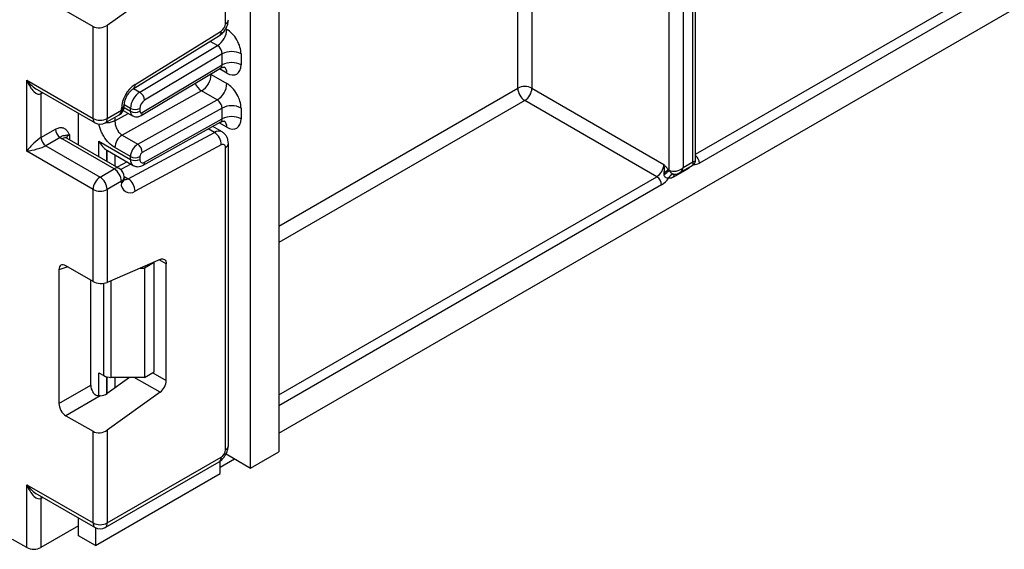
# Model space of a CAD drawing. Units: millimetres. Extents: x -217 to 664, y -32 to 370.
# Drawn here: x 299 to 314, y 90 to 98 of the extents above; entities that cross this region are included whole.
import ezdxf

# ---------------------------------------------------------------- set-up
doc = ezdxf.new("R2010")
doc.units = ezdxf.units.MM

msp = doc.modelspace()

# ---------------------------------------------------------------- linework, layer by layer
at = {"color": 7, "linetype": 'Continuous', "lineweight": 25}
for p, q in [((302.621029, 91.417886), (302.621029, 183.752454)), ((303.045293, 183.718535), (303.045293, 91.662809)), ((303.045293, 91.940252), (367.363726, 129.070493)), ((309.232477, 95.993818), (309.232477, 112.656071)), ((309.276411, 96.02618), (309.276411, 112.644591)), ((308.878924, 95.87135), (308.878924, 112.473057)), ((309.091056, 112.57443), (309.091056, 95.912177)), ((302.246262, 98.05915), (302.246262, 102.264174)), ((317.618764, 100.761608), (309.331472, 95.977457)), ((301.269239, 98.604584), (300.478495, 98.03598)), ((299.861179, 98.254849), (300.266363, 98.020941)), ((300.266363, 96.645259), (300.266363, 98.020941)), ((300.478495, 98.03598), (300.478495, 96.645259)), ((300.895356, 97.153846), (302.184844, 97.95025)), ((300.868111, 97.087455), (302.157598, 97.883859)), ((300.965345, 97.037436), (302.128522, 97.732369)), ((302.196765, 97.608408), (301.03729, 96.915686)), ((302.196765, 97.444776), (302.196765, 97.608408)), ((302.479607, 97.608408), (302.479607, 97.444776)), ((300.984363, 96.687012), (302.174747, 97.3982)), ((301.003785, 96.732038), (302.196765, 97.444776)), ((299.276414, 97.216745), (300.266363, 96.645259)), ((299.276414, 96.155242), (299.276414, 97.216745)), ((302.03413, 97.302288), (302.267475, 97.167581)), ((299.432496, 97.075901), (300.297435, 96.576582)), ((299.488546, 97.01261), (299.488546, 96.359377)), ((301.890241, 97.055939), (300.700964, 96.393356)), ((302.123586, 96.921232), (301.890241, 97.055939)), ((306.828314, 97.095969), (308.801142, 95.95708)), ((300.934309, 96.258649), (302.123586, 96.921232)), ((308.695076, 95.773368), (306.722248, 96.912257)), ((300.048574, 96.250067), (300.048574, 96.720247)), ((300.478495, 96.645259), (300.690627, 96.76772)), ((300.690627, 96.76772), (300.690627, 96.790846)), ((300.719355, 96.763144), (300.857464, 96.683415)), ((300.734561, 96.828951), (300.734561, 96.852076)), ((300.826392, 96.752092), (300.826392, 96.793937)), ((300.967813, 96.793937), (300.967813, 96.752092)), ((302.196765, 96.80012), (301.003785, 96.135474)), ((302.196765, 96.637135), (302.196765, 96.80012)), ((302.479607, 96.80012), (302.479607, 96.637135)), ((300.447423, 96.576582), (300.659555, 96.699044)), ((301.015248, 95.944619), (302.177365, 96.59207)), ((301.03729, 95.991156), (302.196765, 96.637135)), ((299.488546, 96.359377), (299.703645, 96.483551)), ((300.792992, 95.74224), (302.082479, 96.434647)), ((302.196547, 96.443229), (302.055922, 96.52441)), ((299.774355, 96.361076), (299.559256, 96.236902)), ((300.584561, 95.889929), (299.806744, 96.338953)), ((300.659555, 95.897355), (299.881738, 96.34638)), ((300.352336, 96.306356), (300.826392, 96.032689)), ((300.700964, 96.393356), (300.934309, 96.258649)), ((302.290196, 91.752643), (302.290196, 96.272116)), ((300.266363, 95.583756), (299.276414, 96.155242)), ((299.559256, 96.236902), (300.372429, 95.767468)), ((300.473133, 96.169401), (300.484422, 96.164094)), ((300.483772, 96.162827), (300.867821, 95.94112)), ((300.826392, 96.073887), (300.593046, 96.208594)), ((302.184844, 96.248873), (300.895356, 95.556466)), ((302.246262, 91.691412), (302.246262, 96.210885)), ((300.776391, 95.993902), (300.629212, 95.914872)), ((300.826392, 96.032689), (300.826392, 96.073887)), ((300.967813, 96.073887), (300.967813, 96.032689)), ((309.091056, 95.912177), (309.232477, 95.993818)), ((300.372429, 95.767468), (300.584561, 95.889929)), ((308.805791, 95.807154), (308.806589, 95.831459)), ((308.863813, 95.880073), (308.878924, 95.87135)), ((308.863813, 95.880073), (308.879143, 95.865052)), ((309.152325, 95.887724), (308.944934, 95.768)), ((309.034982, 95.829067), (309.226407, 95.939575)), ((300.690627, 95.706217), (300.478495, 95.583756)), ((300.690627, 95.683092), (300.690627, 95.706217)), ((300.734561, 95.744323), (300.734561, 95.767448)), ((308.951241, 95.809674), (308.957626, 95.809593)), ((308.955296, 95.808931), (308.957619, 95.808933)), ((300.266363, 94.208074), (300.266363, 95.583756)), ((300.478495, 95.583756), (300.478495, 94.193035)), ((301.269239, 94.537405), (300.478495, 94.193035)), ((299.755904, 94.381188), (299.755904, 92.383902)), ((300.266363, 94.208074), (299.861179, 94.441982)), ((300.970517, 94.407311), (301.038524, 94.407311)), ((301.179945, 94.488952), (301.038524, 94.407311)), ((301.038524, 94.407311), (301.038524, 92.77423)), ((301.179945, 94.488952), (301.170501, 94.494404)), ((301.179945, 92.85587), (301.179945, 94.488952)), ((301.362379, 92.726631), (301.362379, 94.469605)), ((300.232261, 92.658907), (300.232261, 94.227761)), ((300.352336, 92.843794), (300.428904, 92.799592)), ((300.814397, 92.77423), (300.478495, 92.532691)), ((301.038524, 92.77423), (300.53497, 92.77423)), ((301.038524, 92.77423), (301.179945, 92.85587)), ((299.755904, 92.383902), (300.232261, 92.658907)), ((300.372401, 92.496692), (299.861179, 92.20156)), ((301.269239, 92.551295), (300.478495, 91.982691)), ((299.861179, 92.20156), (300.266363, 91.967652)), ((300.266363, 90.597413), (300.266363, 91.967652)), ((300.478495, 91.982691), (300.478495, 90.597413)), ((300.478495, 90.597413), (302.182623, 91.581185)), ((302.255249, 91.629046), (302.621029, 91.417886)), ((302.621029, 91.417886), (303.045293, 91.662809)), ((300.447423, 90.528737), (302.15155, 91.512509)), ((302.16848, 91.434079), (302.38073, 91.556608)), ((302.16848, 91.33611), (302.16848, 91.52617)), ((300.303133, 90.259268), (302.16848, 91.33611)), ((299.276414, 91.168899), (300.266363, 90.597413)), ((299.276414, 90.229877), (299.276414, 91.168899)), ((299.432496, 91.028056), (300.297435, 90.528737)), ((299.488546, 90.964764), (299.488546, 90.229877)), ((300.048574, 90.553175), (299.488546, 90.229877)), ((300.048574, 90.406221), (300.048574, 90.672401)), ((300.303133, 90.259268), (300.048574, 90.406221)), ((300.303133, 90.52561), (300.303133, 90.259268)), ((299.276414, 90.229877), (299.064282, 90.352338))]:
    msp.add_line(p, q, dxfattribs=at)
at = {"color": 8, "linetype": 'Continuous', "lineweight": 25}
for p, q in [((306.828314, 112.84554), (306.828314, 97.095969)), ((306.616182, 97.095969), (306.616182, 112.723079)), ((309.276411, 96.108966), (317.548053, 100.884083)), ((302.250628, 97.985594), (302.267475, 97.975869)), ((302.128522, 97.732369), (302.016771, 97.796882)), ((302.03413, 97.302288), (302.023579, 97.307886)), ((302.03413, 97.31419), (302.03413, 97.302288)), ((302.267475, 97.322238), (302.155652, 97.386792)), ((299.515339, 97.028077), (299.488546, 97.01261)), ((300.873227, 97.090615), (300.965345, 97.037436)), ((303.045293, 95.034539), (306.616182, 97.095969)), ((306.722248, 96.912257), (303.045293, 94.789596)), ((300.593046, 96.608431), (300.793703, 96.720224)), ((300.731525, 96.806858), (300.826392, 96.752092)), ((300.826392, 96.793937), (300.734561, 96.846949)), ((300.593046, 96.660649), (300.593046, 96.608431)), ((302.267475, 96.514597), (302.154927, 96.57957)), ((302.082479, 96.434647), (301.990309, 96.487856)), ((299.91281, 96.400164), (299.91281, 96.328442)), ((300.352336, 96.074709), (300.352336, 96.306356)), ((300.472544, 96.169787), (300.472544, 96.005314)), ((300.473133, 96.004975), (300.473133, 96.169401)), ((300.593341, 96.099574), (300.593341, 95.93558)), ((300.833471, 95.96095), (300.683338, 95.880334)), ((309.152821, 95.897094), (309.152325, 95.887724)), ((300.734311, 95.776116), (300.792992, 95.74224)), ((303.045293, 92.511818), (308.695076, 95.773368)), ((308.765787, 95.650893), (303.045293, 92.348523)), ((301.362379, 94.469605), (301.255385, 94.531371)), ((299.890675, 94.424954), (299.755904, 94.381188)), ((300.53497, 94.21763), (300.53497, 92.77423)), ((300.428904, 92.799592), (300.428904, 94.179892)), ((300.352336, 92.498058), (300.352336, 92.843794)), ((300.472544, 92.782085), (300.472544, 92.528617)), ((300.473133, 92.529002), (300.473133, 92.78193)), ((300.593341, 92.77423), (300.593341, 92.615273)), ((301.269239, 92.551295), (300.883062, 92.77423)), ((301.159225, 92.843909), (301.362379, 92.726631)), ((299.515339, 90.980231), (299.488546, 90.964764))]:
    msp.add_line(p, q, dxfattribs=at)
at = {"color": 8, "linetype": 'Continuous', "lineweight": 25, "flags": 128}
for points in [[(299.493817, 97.040502), (299.489904, 97.027755), (299.488546, 97.01261)], [(299.493817, 90.992656), (299.489904, 90.97991), (299.488546, 90.964764)]]:
    msp.add_lwpolyline(points, dxfattribs=at)
at = {"color": 7, "linetype": 'Continuous', "lineweight": 25, "flags": 128}
msp.add_lwpolyline([(301.269239, 94.537405), (301.287987, 94.543552), (301.305699, 94.545278), (301.321796, 94.542528), (301.335751, 94.535392), (301.34711, 94.524102), (301.355499, 94.509027), (301.360645, 94.490661), (301.362379, 94.469605)], dxfattribs=at)
at = {"color": 7, "linetype": 'Continuous', "lineweight": 25}
for centre, radius, start, end in [((302.10742, 98.065686), 0.138996, 303.8500426, 357.3047975), ((301.959659, 97.990128), 0.308147, 303.2297059, 357.347685), ((302.338186, 97.335466), 0.307404, 62.6096722, 117.3903278), ((302.338186, 97.171834), 0.307404, 62.6096722, 117.3903278), ((301.727911, 97.31595), 0.306523, 301.9772038, 357.4454045), ((301.961257, 97.181243), 0.306523, 301.9772038, 357.4454045), ((301.153435, 96.769059), 0.463321, 123.8500426, 177.3047975), ((301.134209, 96.779677), 0.308147, 123.2297059, 177.347685), ((300.881539, 96.905781), 0.156065, 3.638848, 57.5208495), ((306.722248, 96.891262), 0.230553, 62.6096722, 117.3903278), ((306.846464, 97.106448), 0.230521, 182.6054785, 237.3945217), ((306.598032, 97.106448), 0.230521, 302.6054783, 357.3945215), ((301.121721, 96.786807), 0.154073, 123.2297059, 177.347685), ((300.584561, 96.828951), 0.15, 299.9973117, 360), ((300.897102, 96.930408), 0.153702, 242.6096722, 297.3903278), ((300.897102, 96.888563), 0.153702, 242.6096722, 297.3903278), ((300.989483, 96.748673), 0.021938, 171.0343084, 310.6868113), ((302.338186, 96.527178), 0.307404, 62.6096722, 117.3903278), ((300.372429, 96.849966), 0.230553, 242.6096722, 297.3903278), ((300.372429, 96.70649), 0.15, 240.0026883, 299.9973117), ((302.338186, 96.364193), 0.307404, 62.6096722, 117.3903278), ((299.857166, 96.490537), 0.15368, 182.6054785, 237.3945217), ((301.961027, 96.246636), 0.223828, 0.5726653, 57.1382226), ((299.642067, 96.366363), 0.15368, 182.6054785, 237.3945217), ((299.930035, 96.554224), 0.248077, 231.1305516, 240.1989179), ((300.82271, 96.198348), 0.229892, 121.9772038, 177.4454045), ((301.056056, 96.06364), 0.229892, 121.9772038, 177.4454045), ((300.852442, 96.13129), 0.151401, 1.5834691, 57.2669093), ((301.044368, 96.070471), 0.076631, 121.9772038, 177.4454045), ((302.207851, 96.217427), 0.038964, 350.3348341, 126.1912131), ((300.897102, 96.210358), 0.153702, 242.6096722, 297.3903278), ((300.897102, 96.16916), 0.153702, 242.6096722, 297.3903278), ((301.0107, 96.025553), 0.043476, 170.5526953, 307.7046863), ((300.460345, 95.695738), 0.230521, 2.6054785, 57.3945217), ((300.584561, 95.767448), 0.15, 0, 60.0026883), ((308.57086, 95.967559), 0.230521, 302.6054783, 357.3945215), ((308.272508, 96.558191), 0.921112, 305.3771575, 311.1924204), ((308.549343, 96.192247), 0.443107, 305.4892311, 315.2098892), ((308.967692, 95.871287), 0.088768, 179.9592361, 184.0275004), ((300.496646, 95.573277), 0.230521, 122.6054783, 177.3945215), ((300.248213, 95.573277), 0.230521, 2.6054785, 57.3945217), ((300.67154, 95.554229), 0.223828, 0.5726653, 57.1382226), ((308.612265, 95.643907), 0.15368, 2.6054785, 57.3945217), ((308.587387, 95.942322), 0.341697, 301.4732122, 326.004689), ((308.954038, 95.721055), 0.088663, 91.8079072, 160.0749058), ((300.372429, 95.788463), 0.230553, 242.6096722, 297.3903278), ((300.818664, 95.661286), 0.12988, 170.3348341, 306.1912131), ((300.530649, 92.990622), 0.216435, 241.9597609, 271.1440967), ((301.128859, 92.738272), 0.233809, 306.8987058, 357.1463053), ((302.108093, 91.6977), 0.138312, 302.6054783, 357.3945215), ((300.372429, 90.80212), 0.230553, 242.6096722, 297.3903278), ((300.372429, 90.658644), 0.15, 240.0026883, 299.9973117), ((299.38248, 90.434584), 0.230553, 242.6096722, 297.3903278)]:
    msp.add_arc(centre, radius, start, end, dxfattribs=at)
at = {"color": 8, "linetype": 'Continuous', "lineweight": 25}
for centre, radius, start, end in [((302.215128, 98.127867), 0.075441, 294.3746583, 354.3052007), ((302.113903, 97.940577), 0.071597, 307.6109559, 7.7649797), ((302.167546, 97.332182), 0.100423, 354.3173313, 54.3748169), ((302.026307, 97.268886), 0.252706, 202.9225771, 237.4226316), ((300.824629, 97.14414), 0.07139, 307.0878488, 7.8137127), ((300.619274, 96.758636), 0.071929, 304.0563508, 7.2558296), ((300.659452, 96.85961), 0.075501, 294.3876371, 354.1564223), ((300.659493, 96.836437), 0.075441, 294.3746583, 354.3052007), ((300.901385, 96.744643), 0.075362, 174.3271649, 234.262865), ((300.955117, 96.726334), 0.049001, 306.59907, 6.6847367), ((300.339863, 96.637146), 0.073947, 173.7011525, 234.9866672), ((300.407142, 96.636175), 0.071929, 304.0563508, 7.2558296), ((302.169284, 96.525328), 0.098776, 353.7630305, 54.9247891), ((302.146963, 96.337813), 0.11634, 63.9357491, 123.6603514), ((299.850682, 96.277621), 0.075447, 65.692881, 125.6175775), ((299.947932, 96.32675), 0.081383, 115.5669511, 161.5784172), ((302.218479, 96.277193), 0.071893, 292.7339809, 355.9939918), ((300.924453, 96.021933), 0.09865, 173.7400683, 235.177601), ((300.988329, 95.985857), 0.049247, 303.1258164, 6.1761536), ((309.176759, 95.970311), 0.154879, 2.6444703, 49.9523536), ((300.628499, 95.828597), 0.075447, 65.692881, 125.6175775), ((309.250283, 96.103338), 0.149793, 267.8527145, 302.8205352), ((300.659493, 95.774934), 0.075441, 294.3746583, 354.3052007), ((300.659493, 95.751809), 0.075441, 294.3746583, 354.3052007), ((300.750808, 95.808623), 0.078651, 257.7871198, 302.4343877), ((309.000463, 95.77173), 0.055654, 139.2416792, 183.8428362), ((302.215128, 91.760129), 0.075441, 294.3746583, 354.3052007), ((302.11127, 91.572101), 0.071929, 304.0563508, 7.2558296), ((300.339863, 90.5893), 0.073947, 173.7011525, 234.9866672), ((300.407142, 90.588329), 0.071929, 304.0563508, 7.2558296)]:
    msp.add_arc(centre, radius, start, end, dxfattribs=at)
at = {"color": 7, "linetype": 'Continuous', "lineweight": 25}
for centre, major_axis, ratio, start_param, end_param in [((300.372429, 98.097211), (0.149545, 0.018171), 0.642645436, 3.849062624, 5.419858951), ((302.267475, 97.730869), (-0.149965, 0.259854), 0.577381518, 3.92722441, 5.498020737), ((302.126054, 97.649228), (-0.047233, 0.088223), 0.597122399, 3.946567825, 5.517364151), ((302.267475, 97.567237), (-0.149965, 0.259854), 0.577381518, 2.356428083, 3.92722441), ((299.38248, 97.277975), (-0.097886, 0.269184), 0.422233888, 1.645215968, 3.216012295), ((302.267475, 96.922581), (-0.149965, 0.259854), 0.577381518, 3.92722441, 5.498020737), ((302.126054, 96.840941), (-0.052485, 0.085197), 0.556932685, 3.91153404, 5.482330367), ((302.267475, 96.759597), (-0.149965, 0.259854), 0.577381518, 2.356428083, 3.92722441), ((299.38248, 96.216472), (0.147085, 0.15287), 0.192492992, 0.587941297, 2.158737624), ((299.38248, 96.216472), (0.205922, 0.050963), 0.19237751, 4.124394314, 5.695190641), ((300.68497, 96.277612), (0.282843, 0), 0.577381545, 3.862752007, 3.865898988), ((308.98499, 95.973408), (0.143566, 0.061085), 0.711485721, 3.633036394, 5.20383272), ((299.862766, 94.317664), (-0.076116, 0.131851), 0.568868941, 5.505292396, 7.06123604), ((300.372429, 94.254266), (0.149829, -0.014252), 0.503002124, 3.974801437, 5.545597764), ((300.339124, 92.599049), (-0.074994, 0.129907), 0.586021532, 0.792908248, 1.614742594), ((300.372429, 92.593921), (0.149545, 0.018171), 0.642645436, 4.634274569, 5.419858951), ((299.862766, 92.324044), (-0.074994, 0.129907), 0.586021532, 0.792908248, 2.348851892), ((300.372429, 92.043921), (0.149545, 0.018171), 0.642645436, 3.849062624, 5.419858951), ((299.38248, 91.23013), (-0.097886, 0.269184), 0.422233888, 1.645215968, 3.216012295)]:
    msp.add_ellipse(centre, major_axis=major_axis, ratio=ratio, start_param=start_param, end_param=end_param, dxfattribs=at)
at = {"color": 8, "linetype": 'Continuous', "lineweight": 25}
for centre, major_axis, ratio, start_param, end_param in [((302.126054, 97.485597), (-0.047233, 0.088223), 0.597122399, 3.169665462, 3.946567825), ((299.38248, 97.277975), (-0.184178, 0.219354), 0.422236431, 1.496324231, 2.281803659), ((302.126054, 96.677956), (-0.052485, 0.085197), 0.556932685, 3.117172891, 3.91153404), ((309.126411, 96.055049), (-0.103781, 0.112699), 0.369020171, 3.058999646, 3.844479073), ((309.126411, 96.055049), (0.149489, -0.033531), 0.36890187, 5.580345011, 6.365743174), ((308.98499, 95.973408), (-0.018865, 0.154877), 0.711533831, 3.44953302, 4.221095258), ((299.38248, 91.23013), (-0.184178, 0.219354), 0.422236431, 1.496324231, 2.281803659)]:
    msp.add_ellipse(centre, major_axis=major_axis, ratio=ratio, start_param=start_param, end_param=end_param, dxfattribs=at)
at = {"color": 7, "linetype": 'Continuous', "lineweight": 25}
for points, knots in [([(302.157066, 97.883535), (302.174621, 97.89667), (302.209753, 97.922956), (302.253612, 97.985463), (302.284235, 98.055288), (302.288208, 98.098674), (302.290196, 98.120381)], [0, 0, 0, 0, 0.2495237703, 0.4993655148, 0.7495245024, 1, 1, 1, 1]), ([(302.176476, 97.395707), (302.182884, 97.400361), (302.20047, 97.413134), (302.229345, 97.411458), (302.231187, 97.410823), (302.231794, 97.410614)], [0, 0, 0, 0, 0.277598984, 0.761860896, 1, 1, 1, 1]), ([(300.734561, 96.852076), (300.735129, 96.862446), (300.73632, 96.884231), (300.74933, 96.931591), (300.773588, 96.984245), (300.807923, 97.034772), (300.842863, 97.070322), (300.861075, 97.082681), (300.868111, 97.087455)], [0, 0, 0, 0, 0.1507741053, 0.3167346223, 0.4986680606, 0.6901548609, 0.8803031434, 1, 1, 1, 1]), ([(300.593046, 96.608431), (300.5943, 96.591151), (300.596273, 96.563961), (300.60784, 96.522222), (300.621087, 96.487484), (300.638899, 96.454691), (300.664869, 96.419583), (300.687049, 96.403466), (300.700964, 96.393356)], [0, 0, 0, 0, 0.2240885143, 0.3526034627, 0.4919539608, 0.6400358966, 0.7741864839, 1, 1, 1, 1]), ([(300.857825, 96.684096), (300.859038, 96.683105), (300.871697, 96.672761), (300.902548, 96.666926), (300.9455, 96.668016), (300.970912, 96.680438), (300.984363, 96.687012)], [0, 0, 0, 0, 0.03522655, 0.3676632, 0.665304677, 1, 1, 1, 1]), ([(302.178911, 96.589553), (302.184544, 96.593593), (302.201382, 96.60567), (302.229355, 96.603784), (302.231189, 96.603174), (302.231794, 96.602973)], [0, 0, 0, 0, 0.2520808336, 0.7534488517, 1, 1, 1, 1]), ([(299.703645, 96.483551), (299.721572, 96.492101), (299.76017, 96.510508), (299.815059, 96.509705), (299.858883, 96.485832), (299.888431, 96.44783), (299.902752, 96.42024), (299.910342, 96.40511), (299.911521, 96.402749), (299.912674, 96.400437), (299.91281, 96.400164)], [0, 0, 0, 0, 0.183987951, 0.396134741, 0.618944923, 0.805852047, 0.970289049, 0.970919424, 0.996567948, 1, 1, 1, 1]), ([(302.290196, 96.272116), (302.289065, 96.2887), (302.286745, 96.322737), (302.268041, 96.370706), (302.23898, 96.413417), (302.211395, 96.432869), (302.197484, 96.442679)], [0, 0, 0, 0, 0.235330274, 0.482967878, 0.739254877, 1, 1, 1, 1]), ([(299.91281, 96.400164), (299.912558, 96.400149), (299.909111, 96.399935), (299.888254, 96.398094), (299.862312, 96.39025), (299.849125, 96.384698), (299.833181, 96.385999), (299.805627, 96.380591), (299.784075, 96.367142), (299.774355, 96.361076)], [0, 0, 0, 0, 0.003325661, 0.045524166, 0.286849856, 0.504143322, 0.703113632, 0.86611071, 1, 1, 1, 1]), ([(299.881738, 96.34638), (299.875062, 96.351113), (299.86396, 96.358985), (299.864673, 96.358575), (299.864957, 96.358412)], [0, 0, 0, 0, 0.601338774, 1, 1, 1, 1]), ([(300.352336, 96.306356), (300.352538, 96.305986), (300.368745, 96.276402), (300.404417, 96.223529), (300.450999, 96.186782), (300.472544, 96.169787)], [0, 0, 0, 0, 0.006752838, 0.540608642, 1, 1, 1, 1]), ([(309.226164, 95.939847), (309.235301, 95.94615), (309.254493, 95.95939), (309.271135, 95.990072), (309.277741, 96.014548), (309.276126, 96.026824), (309.275967, 96.028031)], [0, 0, 0, 0, 0.309616969, 0.650392745, 0.965618821, 1, 1, 1, 1]), ([(300.869234, 95.942739), (300.873497, 95.9396), (300.891699, 95.926194), (300.932252, 95.920955), (300.977889, 95.926456), (301.003952, 95.939127), (301.015248, 95.944619)], [0, 0, 0, 0, 0.102552754, 0.437937419, 0.756372617, 1, 1, 1, 1]), ([(308.801142, 95.95708), (308.801409, 95.956772), (308.806996, 95.95032), (308.817888, 95.937709), (308.838938, 95.912936), (308.853877, 95.8932), (308.863813, 95.880073)], [0, 0, 0, 0, 0.012421216, 0.260267134, 0.507985863, 1, 1, 1, 1]), ([(308.806589, 95.831459), (308.807792, 95.850801), (308.809693, 95.881373), (308.807632, 95.923269), (308.803977, 95.94554), (308.801229, 95.956726), (308.801142, 95.95708)], [0, 0, 0, 0, 0.450124656, 0.711493196, 0.990887908, 1, 1, 1, 1]), ([(308.879143, 95.865052), (308.885658, 95.857614), (308.899343, 95.841989), (308.921936, 95.823182), (308.939538, 95.81281), (308.948235, 95.810479), (308.951241, 95.809674)], [0, 0, 0, 0, 0.282514286, 0.593450037, 0.859474994, 1, 1, 1, 1]), ([(308.957429, 95.810507), (308.966824, 95.810191), (308.990461, 95.809397), (309.018275, 95.818166), (309.033337, 95.829164), (309.036873, 95.831745)], [0, 0, 0, 0, 0.33549829, 0.844029912, 1, 1, 1, 1]), ([(300.737199, 95.722439), (300.736632, 95.723359), (300.735672, 95.724917), (300.734884, 95.73869), (300.734561, 95.744323)], [0, 0, 0, 0, 0.591063394, 1, 1, 1, 1]), ([(308.870682, 95.75127), (308.866861, 95.75078), (308.856243, 95.749416), (308.839124, 95.753258), (308.823317, 95.76334), (308.813174, 95.775348), (308.806857, 95.789813), (308.80616, 95.801164), (308.805791, 95.807154)], [0, 0, 0, 0, 0.148668594, 0.413135042, 0.589829825, 0.695822074, 0.839450269, 1, 1, 1, 1]), ([(308.944934, 95.768), (308.934193, 95.762642), (308.918684, 95.754906), (308.893468, 95.749189), (308.880007, 95.750419), (308.870682, 95.75127)], [0, 0, 0, 0, 0.409057605, 0.590657153, 1, 1, 1, 1]), ([(300.372401, 92.496692), (300.359472, 92.496691), (300.333547, 92.49669), (300.298679, 92.511999), (300.27751, 92.532331), (300.268701, 92.545849), (300.266363, 92.549437)], [0, 0, 0, 0, 0.306769517, 0.615119103, 0.897857367, 1, 1, 1, 1]), ([(302.151553, 91.51251), (302.169721, 91.525405), (302.206056, 91.551193), (302.251883, 91.614672), (302.283944, 91.686099), (302.288112, 91.730462), (302.290196, 91.752643)], [0, 0, 0, 0, 0.250002289, 0.500003052, 0.750002289, 1, 1, 1, 1])]:
    msp.add_open_spline(points, degree=3, knots=knots, dxfattribs=at)
at = {"color": 8, "linetype": 'Continuous', "lineweight": 25}
for points, knots in [([(300.593046, 96.608431), (300.575579, 96.600613), (300.540644, 96.584976), (300.488811, 96.577179), (300.461673, 96.580855), (300.456126, 96.581606)], [0, 0, 0, 0, 0.443086665, 0.88617333, 1, 1, 1, 1]), ([(300.593046, 96.208594), (300.562266, 96.229657), (300.501119, 96.2715), (300.434876, 96.359799), (300.392957, 96.435466), (300.370021, 96.494631), (300.358247, 96.5369), (300.35676, 96.557595), (300.356563, 96.560348)], [0, 0, 0, 0, 0.280812626, 0.557854605, 0.703273794, 0.841446437, 0.978910236, 1, 1, 1, 1]), ([(309.193452, 95.92055), (309.190415, 95.917124), (309.177651, 95.902719), (309.163279, 95.89421), (309.152325, 95.887724)], [0, 0, 0, 0, 0.237862626, 1, 1, 1, 1])]:
    msp.add_open_spline(points, degree=3, knots=knots, dxfattribs=at)

doc.saveas('drawing.dxf')
